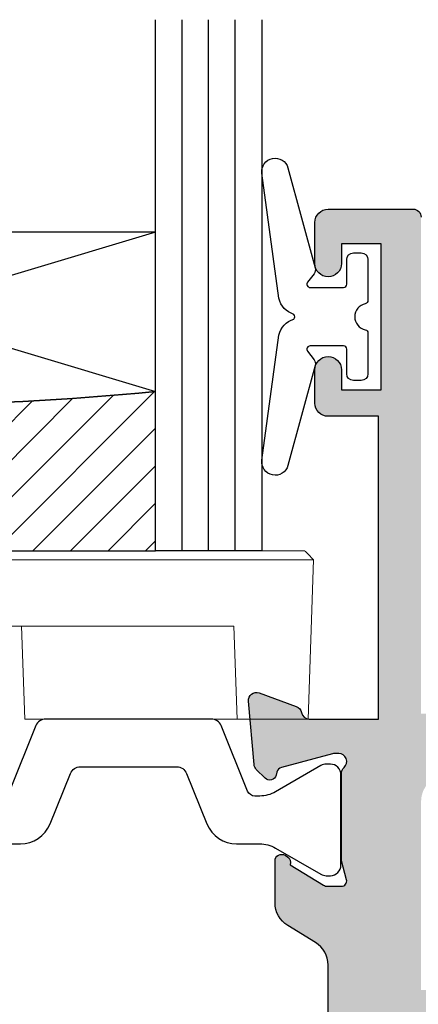
# Model space of a CAD drawing. Units: millimetres. Extents: x 4 to 383, y 2 to 507.
# Drawn here: x 297 to 312, y 117 to 155 of the extents above; entities that cross this region are included whole.
import ezdxf

# ---------------------------------------------------------------- set-up
doc = ezdxf.new("R2010")
doc.units = ezdxf.units.MM
doc.layers.get('0').update_dxf_attribs({"plot": 0})
for name, color, linetype in [('APL Border', 7, 'Continuous'), ('APL Glass', 7, 'Continuous'), ('APL Hatch', 253, 'Continuous'), ('APL Joinery', 2, 'Continuous')]:
    doc.layers.add(name, color=color, linetype=linetype)

# ---------------------------------------------------------------- blocks, each defined once
blk = doc.blocks.new('9100370')
at = {"layer": 'APL Joinery', "color": 8}
blk.add_lwpolyline([(3.060769999999991, 0.8999999999999988, -0.1316519999999947), (2.460769999999975, 1.06076899999999), (0.7535899999999742, 2.046410000000002, 0.1316519999999862), (0.5535899999999927, 2.100000000000035), (0.4000000000000341, 2.099999999999987, 0.4142139999999523), (-7.105427357601002e-15, 1.699999999999995), (5.551115123125783e-17, -1.699999999999996, 0.4142139999999438), (0.4000000000000412, -2.100000000000001), (0.5535899999999856, -2.100000000000001, 0.1316519999999861), (0.7535899999999529, -2.046409999999975), (2.460769999999968, -1.060769999999998, -0.1316520000000096), (3.060769999999998, -0.900000000000003), (3.933028999999976, -0.9000000000000127, 0.3057310000000139), (5.045649999999981, -0.149527999999973), (5.813044999999988, 1.749842999999991, -0.305730999999958), (6.18391900000001, 2.000000000000035), (9.816081730948952, 1.999999999999993, -0.3057306439183246), (10.18695512593631, 1.749842688296697), (10.95435099999997, -0.1495280000000106, 0.3057310000000022), (12.06697100000002, -0.9000000000000128), (12.93923100000001, -0.9000000000000057, -0.1316519999999959), (13.53923099999997, -1.060769999999998), (15.24641000000003, -2.046410000000013, 0.1316519999999861), (15.44640999999996, -2.100000000000001), (15.59999999999997, -2.100000000000001, 0.4142140000000105), (16, -1.699999999999996), (16, 1.700000000000005, 0.4142140000000191), (15.59999999999997, 2.099999999999987), (15.44640999999995, 2.099999999999994, 0.1316519999999861), (15.24641000000003, 2.046410000000002), (13.53923099999999, 1.060768999999995, -0.1316520000000112), (12.93923100000001, 0.8999999999999986), (12.76195000000001, 0.8999999999999915, -0.3057309999999791), (12.48379499999999, 1.087617999999985), (11.48899217130661, 3.549842576001049, 0.3057307266905265), (11.11811873094899, 3.800000000000004), (4.881881999999962, 3.800000000000004, 0.3057309999999901), (4.511009000000016, 3.549842999999978), (3.516204999999957, 1.087617999999985, -0.3057309999999864), (3.238049999999987, 0.9000000000000306)], format="xyb", close=True, dxfattribs=at)
blk.add_lwpolyline([(10.18695499999995, 1.749842999999991), (10.18695499999995, 1.749842999999991)], dxfattribs=at)
blk = doc.blocks.new('19365')
at = {"layer": 'APL Hatch'}
h = blk.add_hatch(color=256, dxfattribs=at)
h.dxf.hatch_style = 1
h.paths.add_polyline_path([(3.016782307938001, 4.000000000000227), (3.016782307923449, 22.69999999999028, 0.4142135623728661), (2.716782307920539, 22.99999999999295), (-0.4832176920765505, 22.99999999999295, 0.4142135623730951), (-0.9832176920765505, 22.49999999999295), (-0.9832176920765505, 20.94999999999732, 1), (0.01678230792344948, 20.94999999999732), (0.01678230792345659, 21.69999999999732), (1.516782307927095, 21.69999999999732), (1.516782307927087, 16.19999999999731), (0.01678230792345659, 16.19999999999732), (0.01678230792344948, 16.94999999999732, 1), (-0.9832176920765505, 16.94999999999732), (-0.9832176920765505, 15.69999999999732, 0.4142135623730951), (-0.4832176920765505, 15.19999999999732), (1.416782307929296, 15.19999999999732), (1.416782307938163, 3.799999999941094), (-1.193305009752059, 3.799999999952206, -0.3613975351176679), (-1.488261350919714, 4.045220835981539, 0.2655138063233053), (-1.680611649091261, 4.272349458245721), (-3.08061164909477, 4.781907786205532, 0.5486187866250218), (-3.482076101515545, 4.473853277144785), (-3.273458259658128, 2.089340433532148, 0.1763269807060289), (-3.186731884590046, 1.903355122007523), (-2.859994387373327, 1.576617624787171, 0.70367144220487), (-2.42021723173368, 1.744228120182903, -0.3297694723306803), (-2.235073691141508, 1.97700176126718), (-0.3213676563740719, 2.489777747844275, -0.06554346279377722), (-0.2437219428795245, 2.499999999956572), (-0.0832176921028207, 2.499999999971124, -0.68850025811744), (0.1167823079115209, 1.976393202223111, 0.213421765294227), (0.0167823079198115, 1.752786404503431), (0.01678230792344948, -1.461895003868068, 0.063254223929398), (0.02630855695836232, -1.536895003871719), (0.2104314752341878, -2.250000000011851, -0.4903143948255778), (0.01678230792171576, -2.500000000014325), (-0.4988914951425159, -2.500000000014325, -0.1378721067459232), (-0.6551943846948944, -2.456065239197406), (-1.914189599946667, -1.687571277652523, 0.4191219439912317), (-2.062919377319062, -1.363579769213574, 0.6552354941079545), (-2.483217692076551, -1.546605679919938), (-2.483217692076551, -3.122214088553084, 0.2614125764250547), (-2.004227323908289, -3.975764885836538), (-0.9622080602417569, -4.611816160883572, -0.2614125764250573), (-0.4832176920765434, -5.465366958161574), (-0.4832176920765505, -15.53463304193266, -0.2614125764246398), (-0.9622080602403429, -16.3881838392097), (-2.00422732390598, -17.02423511425841, 0.2614125764246376), (-2.483217692072913, -17.87778591154105), (-2.483217692072913, -19.45339432017608, 0.655235494127228), (-2.062919377312696, -19.63642023087177, 0.4191219439870136), (-1.914189599943029, -19.31242872243433), (-0.6551943846814794, -18.54393476088792, -0.1378721067416698), (-0.4988914951380039, -18.50000000007253), (0.01678230791959834, -18.50000000006526, -0.4903143948262192), (0.2104314752363763, -18.75000000006654), (0.02630855696382639, -19.46310499622943, 0.06325422392665529), (0.01678230793072544, -19.53810499622276), (0.01678230793072544, -22.75278640458927, 0.2134217652919627), (0.1167823079217598, -22.97639320230936, -0.6885002581313583), (-0.08321769210867558, -23.50000000005798), (-0.2437219429149309, -23.50000000003615, -0.06554346278162121), (-0.3213676563912173, -23.48977774792459), (-2.235073691124093, -22.97700176136305, -0.267949192425432), (-2.411850386413484, -22.80022506607666), (-2.441736235493721, -22.68868955889042, 0.5773502691795331), (-2.859994387363102, -22.57661762487108), (-3.186731884571351, -22.90335512207205, 0.1763269807098018), (-3.273458259645331, -23.08934043360478), (-3.482076101507822, -25.47385327721922, 0.5486187866256826), (-3.080611649076786, -25.78190778628849), (-1.680611649083986, -25.27234945833258, 0.265513806339297), (-1.488261350909163, -25.04522083605077, -0.3613975351357596), (-1.193305009700588, -24.79999999997358), (1.416782307924905, -24.79999999997358), (1.416782307924905, -36.69999999996856, 0.3178372452001276), (1.61678230792927, -36.9828427124446), (1.616782307929277, -41.19999999996776), (-0.1832176920736401, -41.19999999996776), (-0.1832176920736401, -39.49999999997112, 0.5176380902139841), (-0.5832176920846379, -39.21715728749719, 0.3178372451880233), (-0.9832176920729196, -39.78284271244678), (-0.9832176920729125, -41.59999999996921, 0.4142135623730951), (-0.1832176920772781, -42.39999999996485), (1.516782307930725, -42.39999999996485), (1.516782307930725, -45.19999999996776), (-0.4832176920692746, -45.19999999996776, 0.4142135623730951), (-0.9832176920692746, -45.69999999996776), (-0.9832176920692746, -46.94999999996776, 1), (0.01678230793072544, -46.94999999996776), (0.01678230793071833, -46.19999999996776), (1.516782307930733, -46.19999999996776), (1.516782307930725, -51.69999999996776), (0.01678230793071833, -51.69999999996776), (0.01678230793072544, -50.94999999996777, 1), (-0.9832176920692746, -50.94999999996776), (-0.9832176920692746, -52.4999999999925, 0.4142135623730952), (-0.4832176920474467, -53.00000000001432), (62.01678230767607, -53.00000000001432, 0.4142135623730951), (63.01678230767607, -52.00000000001432), (63.01678230767607, 3.000000000000227, 0.4142135623730951), (62.01678230767607, 4.000000000000227)])
h.paths.add_polyline_path([(55.01678230792345, -5.250000000014325, -0.4142135623730951), (52.01678230792345, -8.250000000014325), (51.82762211013091, -8.250000000014325, -0.2298995208299731), (51.04188194467831, -7.868556701047893, 0.4206088357208212), (45.57000644852641, -7.277494677058976, 1), (46.84105884288626, -8.821653286388912, -0.3657288578587169), (49.22797167566705, -8.851600802774076, 0.1432248589138398), (49.68737656630287, -9.061886022725727, -0.319334465062596), (49.68737656630287, -11.43811397731747, 0.1432248589089864), (49.22797167568162, -11.64839919727106, -0.3657288578622056), (46.84105884289183, -11.67834671365589, 1), (45.57000644852224, -13.22250532298677, 0.4206088357214673), (51.04188194467268, -12.63144329899518, -0.2298995208303955), (51.82762211012341, -12.25000000002888), (52.01678230792345, -12.25000000002888, -0.4142135623730951), (55.01678230792345, -15.25000000002888), (55.01678230792345, -33.74999999998522, -0.4142135623730951), (52.01678230792345, -36.74999999998522), (51.82762211013273, -36.74999999998522, -0.2298995208306121), (51.04188194468157, -36.36855670101831, 0.4206088357222988), (45.57000644852039, -35.77749467702884, 1), (46.84105884289205, -37.32165328635804, -0.3657288578621637), (49.22797167568162, -37.35160080274304, 0.1432248589089879), (49.68737656630288, -37.56188602269663, -0.3193344650625953), (49.68737656630285, -39.93811397728837, 0.1432248589138343), (49.22797167566705, -40.14839919724002, -0.365728857858678), (46.84105884288645, -40.17834671362534, 1), (45.57000644852563, -41.72250532295448, 0.420608835720898), (51.04188194467831, -41.1314432989662, -0.2298995208299724), (51.82762211013092, -40.74999999999977), (52.01678230792345, -40.74999999999977, -0.4142135623730951), (55.01678230792345, -43.74999999999977), (55.01678230792345, -48.70000000000414, -0.4142135623730951), (53.01678230792345, -50.70000000000414), (4.016782307937966, -50.70000000000414, -0.414213562373093), (3.016782307938009, -49.70000000000417), (3.016782307938001, -42.6000000000929), (5.416782307946733, -42.6000000000929, 1), (5.416782307946733, -41.40000000008854), (3.016782307938009, -41.40000000008853), (3.016782307937994, -36.10000000005653), (5.416782307946733, -36.10000000005653, 1), (5.416782307944914, -34.90000000005216), (3.016782307937987, -34.90000000005944), (3.016782307938001, -14.09999999995466), (5.416782307944914, -14.09999999996194, 1), (5.416782307945823, -12.89999999995757), (3.016782307938001, -12.89999999995757), (3.016782307938009, -7.599999999925558), (5.416782307946733, -7.599999999925558, 1), (5.416782307946733, -6.399999999921192), (3.016782307938001, -6.399999999921192), (3.016782307938001, 0.6999999999900339, -0.4142135623730951), (4.016782307938009, 1.699999999990041), (53.01678230792345, 1.699999999990041, -0.4142135623730951), (55.01678230792345, -0.3000000000099589)], flags=16)
at = {"layer": 'APL Joinery', "ltscale": 0.2}
blk.add_lwpolyline([(-0.4832176920765505, -15.53463304193406), (-0.4832176920765505, -5.46536695816107, 0.2614125764253915), (-0.9622080602432561, -4.611816160882654), (-2.004227323909844, -3.975764885835588, -0.2614125764251534), (-2.483217692076551, -3.122214088550891), (-2.483217692076551, -1.546605679919367, -0.5855240683186442), (-2.102965284118227, -1.33321798060183), (-2.01761020438903, -1.385318943779339, -0.3611145255661743), (-1.914189599946667, -1.687571277652523), (-0.655194384698234, -2.456065239195368, 0.1378721067449976), (-0.4988914951475181, -2.500000000014325), (0.01678230792344941, -2.500000000014325, 0.4903143948189307), (0.2104314752348273, -2.250000000014325), (0.02630855695929307, -1.536895003875316, -0.06325422393009458), (0.01678230792344948, -1.46189500387095), (0.0167823079198115, 1.752786404620792, -0.213421765242486), (0.1167823079547361, 1.976393202261761, 0.6885002580568597), (-0.08321769211147512, 2.499999999971124), (-0.243721942840466, 2.499999999956572, 0.06554346281609223), (-0.3213676563620993, 2.489777747847484), (-2.235073691136904, 1.977001761268411, 0.2679491924330427), (-2.411850386431297, 1.800225065977656), (-2.441736235499093, 1.688689558810665, -0.5773502691917829), (-2.859994387371671, 1.576617624785513), (-3.186731884588198, 1.903355122005678, -0.1763269807060014), (-3.2734582596579, 2.089340433529514), (-3.482076101515531, 4.473853277144599, -0.5486187866175153), (-3.080611649101456, 4.781907786207967), (-1.680611649092725, 4.272349458246254, -0.2655138063273376), (-1.488261350919174, 4.045220835978625, 0.361397535115299), (-1.193305009751612, 3.799999999952206), (1.416782307938156, 3.799999999941093), (1.416782307929282, 15.19999999999732), (-0.4832176920765506, 15.19999999999732, -0.414213562373095), (-0.9832176920765505, 15.69999999999732), (-0.9832176920765505, 16.94999999999732, -0.9999999999999999), (0.01678230792344948, 16.94999999999732), (0.01678230792344948, 16.19999999999732), (1.516782307927087, 16.19999999999732), (1.516782307927087, 21.69999999999732), (0.01678230792344948, 21.69999999999732), (0.01678230792344948, 20.94999999999732, -0.9999999999999999), (-0.9832176920765505, 20.94999999999732), (-0.9832176920765505, 22.49999999999295, -0.414213562373095), (-0.4832176920765505, 22.99999999999295), (2.716782307924177, 22.99999999999295, -0.4142135623695433), (3.016782307923449, 22.69999999999004)], format="xyb", dxfattribs=at)
blk = doc.blocks.new('21620')
at = {"layer": 'APL Joinery'}
for name, p in [('19365', (-3.016782307930725, 14.9999999999834)), ('9100370', (-19.01678230793073, 14.99999999998339))]:
    blk.add_blockref(name, p, dxfattribs=at)
blk = doc.blocks.new('9210101')
at = {"layer": 'APL Joinery', "color": 252}
blk.add_lwpolyline([(1.050000000000182, 2.400000000000034), (0.75, 2.400000000000034, 0.4142135623729785), (0.5, 2.150000000000034), (0.5000000000000568, 0.6123724356957396, 0.3563939586923223), (0.6000000000000227, 0.4898979485565746, -0.8164965809276683), (0.6000000000000227, -0.489897948556667, 0.3563939586923935), (0.5, -0.6123724356957609), (0.5, -2.150000000000105, 0.4142135623729785), (0.75, -2.400000000000148), (1.050000000000182, -2.400000000000148, 0.4142135623729785), (1.300000000000182, -2.150000000000148), (1.30000000000021, -1.224999999999966, -0.4142135623731616), (1.425000000000182, -1.099999999999966), (2.675000000000296, -1.099999999999966, -0.620812490323288), (2.774394367272407, -1.300800789933717), (2.530893157086588, -1.620093619699237, 0.2334483060967135), (2.488463233746643, -1.837372890517699), (3.513503062487854, -5.602102255785932, 0.9365853188516302), (4.491398113987202, -5.403503791679611), (3.852149521100415, -0.6934183818308693, 0.2700314841240912), (3.288661802103887, -0.08847934271255828, -0.4148170642538433), (3.288661802103873, 0.08847934271244184, 0.2700314841240912), (3.8521495211005, 0.6934183818307389), (4.491398113987202, 5.403503791679498, 0.9365853188516238), (3.513503062487854, 5.602102255785819), (2.488463233746643, 1.837372890517585, 0.2334483060967202), (2.530893157086589, 1.620093619699121), (2.774394367272407, 1.300800789933604, -0.620812490323288), (2.675000000000296, 1.099999999999852), (1.425000000000182, 1.099999999999852, -0.4142135623731616), (1.300000000000182, 1.224999999999824), (1.300000000000182, 2.150000000000034, 0.4142135623729785)], format="xyb", close=True, dxfattribs=at)
blk = doc.blocks.new('*U9')
at = {"layer": 'APL Glass'}
h = blk.add_hatch(dxfattribs=at)
h.set_pattern_fill('_USER', color=8, angle=-45.00000000000001, style=0, pattern_type=0)
h.set_pattern_definition([(315, (-381.3063343079659, -705.3385174547142), (0.7071067811865477, 0.7071067811865474), [])])
edge = h.paths.add_edge_path()
edge.add_line((24.00016465035833, -0.0001316125663883838), (3.999999999986358, -1.045420026457577e-05))
edge.add_line((3.999999999986358, -1.045420026457577e-05), (3.999999999986358, 5.999989545799622))
edge.add_arc((14.00074997405248, 105.7470662759846), 100.2471661258371, 264.2745963802185, 275.724664400316)
edge.add_line((24.0002130290984, 5.999860526289712), (24.00016465035833, -0.0001316125663883838))
at = {"layer": 'APL Glass', "color": 252}
for p, q in [((0.9999999999965894, -2.613550122987363e-06), (1.00028426974734, 19.99999999797977)), ((1.999999999993179, -5.227100132287887e-06), (2.000284269779627, 19.99999999797977)), ((2.999999999989768, -7.84065025527525e-06), (3.000284269811914, 19.99999999797977)), ((25.00020384427125, -0.000134226413290861), (25.00028426966207, 19.99999999797978)), ((26.00020384436277, -0.0001207136955763133), (26.00028426977462, 20.00001612424762)), ((27.00020384426443, -0.0001394535134231489), (27.00028426969743, 19.99999999797978))]:
    blk.add_line(p, q, dxfattribs=at)
at = {"layer": 'APL Glass', "color": 7}
for points in [[(0.0002842697150526873, 19.99999999797977), (0, 0), (3.999999999986358, -1.045420026457577e-05), (4.000284269844087, 19.99999999797977)], [(24.00028426964434, 19.99999999797978), (24.00020384427478, -0.0001316128631678737), (28.00020384426102, -0.0001420670635461363), (28.00028426971505, 19.99999999797978)]]:
    blk.add_lwpolyline(points, dxfattribs=at)
at = {"layer": 'APL Glass', "color": 9}
for points in [[(3.999999999986358, 5.999989545799622), (4.000163796839388, 12.00001009663106), (23.9998800606154, 11.99990015469793), (23.99988005861735, 5.999721369714184, -0.04999583022226532)], [(24.00016465035833, -0.0001316125663883838), (3.999999999986358, -1.045420026457577e-05), (3.999999999986358, 5.999989545799622, 0.05000195578752525), (24.0002130290984, 5.999860526289712)]]:
    blk.add_lwpolyline(points, format="xyb", close=True, dxfattribs=at)
at = {"layer": 'APL Glass', "color": 252}
for points in [[(23.9998800606154, 11.99990015469793), (4.000085280747108, 5.999978843506057)], [(4.000163796839388, 12.00001009663106), (23.99988005861738, 5.999818746330856)]]:
    blk.add_lwpolyline(points, dxfattribs=at)
blk = doc.blocks.new('9100143')
at = {"color": 8, "linetype": 'Continuous', "lineweight": 18}
for p, q in [((33.45616161823273, 6.33431461756112), (0.1247897744178772, 6.334314617561176)), ((0.007633119821548462, 6.217157337232493), (-0.2095252275466919, 6.000000052154064)), ((-0.2095252275466919, 6.000000052154064), (33.7904766201973, 6.000000052154007)), ((0, 0), (-0.2095252275466919, 6.000000052154064)), ((33.57331827282906, 6.217157337232436), (33.7904766201973, 6.000000052154007)), ((33.5809513926506, -5.684341886080801e-14), (33.7904766201973, 6.000000052154007)), ((2.668253146111965, -5.684341886080801e-14), (2.790475264191628, 3.500000108033362)), ((2.790475264191628, 3.500000108033362), (30.79047612845898, 3.500000108033362)), ((10.66825306043029, -5.684341886080801e-14), (10.79047564417124, 3.500000108033362)), ((22.91269833222032, -5.684341886080801e-14), (22.79047574847937, 3.500000108033362)), ((30.91269824653864, -5.684341886080801e-14), (30.79047612845898, 3.500000108033362)), ((2.668253146111965, -5.684341886080801e-14), (0, 0)), ((10.66825306043029, -5.684341886080801e-14), (2.668253146111965, -5.684341886080801e-14)), ((30.91269824653864, -5.684341886080801e-14), (22.91269833222032, -5.684341886080801e-14)), ((33.5809513926506, -5.684341886080801e-14), (30.91269824653864, -5.684341886080801e-14))]:
    blk.add_line(p, q, dxfattribs=at)
at = {"color": 8, "linetype": 'Continuous', "lineweight": 18, "flags": 128}
for points in [[(0.007633119821548462, 6.217157337232493), (0.05245022475719452, 6.26197544625029), (0.08731335401535034, 6.296837731497362), (0.1111607998609543, 6.320684944512323), (0.1232679933309555, 6.33279251633212), (0.1247897744178772, 6.334314617561176)], [(33.45616161823273, 6.33431461756112), (33.46384689211845, 6.326628732494953), (33.48660841584206, 6.303866452071759), (33.52357260882854, 6.266902462812084), (33.57331827282906, 6.217157337232436)]]:
    blk.add_lwpolyline(points, dxfattribs=at)

msp = doc.modelspace()

# ---------------------------------------------------------------- block references
at = {"layer": 'APL Border'}
msp.add_blockref('21620', (312.3456724038829, 109.432562056548), dxfattribs=at)
at = {"layer": 'APL Joinery', "xscale": -1}
for name, p in [('*U9', (306.3459875879116, 134.5668766741057)), ('9210101', (310.8456724038774, 143.3825620565251))]:
    msp.add_blockref(name, p, dxfattribs=at)
at = {"layer": 'APL Joinery'}
msp.add_blockref('9100143', (274.5071786490753, 128.2325620565446), dxfattribs=at)

doc.saveas('drawing.dxf')
